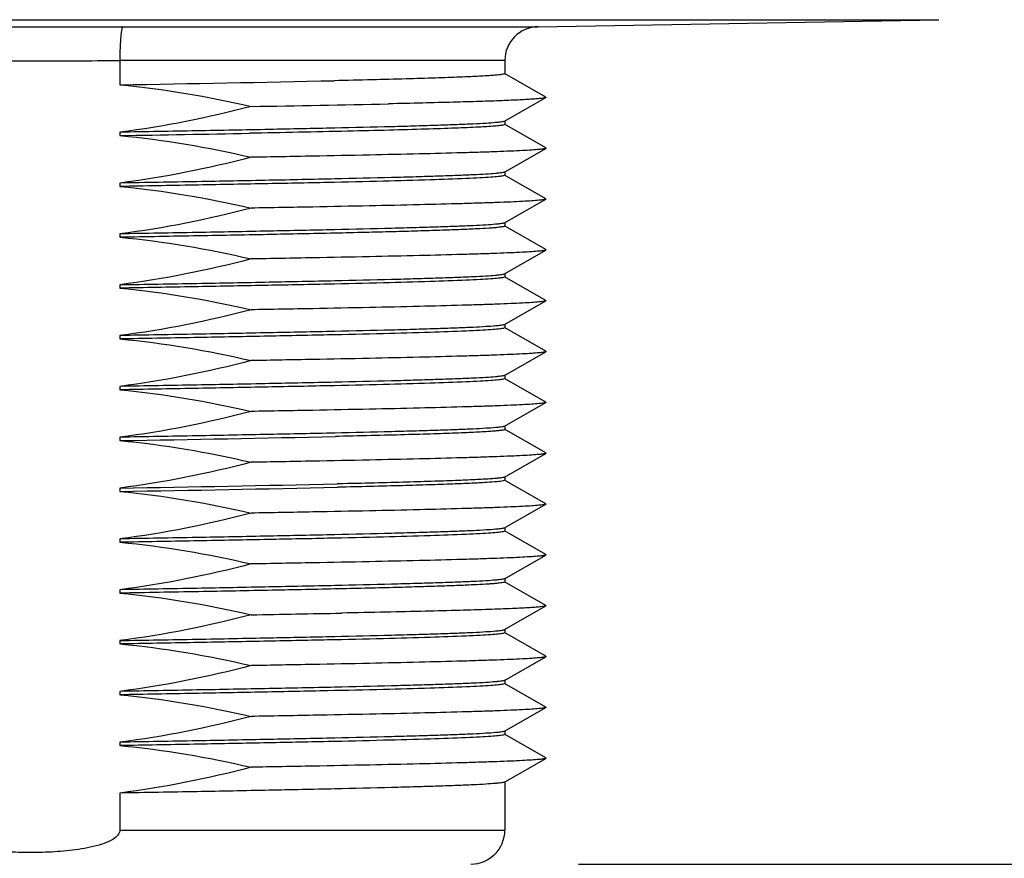
# Model space of a CAD drawing. Units: inches. Extents: x 0.4 to 16.6, y 0.6 to 10.4.
# Drawn here: x 7.4 to 7.9, y 3.7 to 4.2 of the extents above; entities that cross this region are included whole.
import ezdxf

# ---------------------------------------------------------------- set-up
doc = ezdxf.new("R2010")
doc.units = ezdxf.units.IN
doc.header["$LTSCALE"] = 0.935
doc.header["$MEASUREMENT"] = 0
doc.layers.get('0').update_dxf_attribs({"linetype": 'CONTINUOUS'})
doc.layers.add('AXIS', color=7, linetype='CONTINUOUS')
doc.layers.add('DRIVEN_DIMS', color=7, linetype='CONTINUOUS')
doc.dimstyles.new('DIMSTYLE_1', dxfattribs={"dimtxt": 0.1, "dimasz": 0.1875, "dimexe": 0.125, "dimexo": 0.0625, "dimgap": 0.1, "dimtad": 0, "dimtih": 1, "dimtoh": 1, "dimdec": 1, "dimlfac": 2, "dimzin": 4, "dimdsep": 46, "dimtxsty": 'STANDARD', "dimblk": '_FILLED', "dimblk1": '_FILLED', "dimblk2": '_FILLED', "dimcen": 0.09, "dimadec": 0, "dimazin": 0, "dimtp": 0.005, "dimtm": 0.005, "dimtfac": 1, "dimtdec": 1, "dimtofl": 0, "dimtmove": 0, "dimatfit": 3, "dimldrblk": '_FILLED', "dimfxl": 1, "dimtolj": 1, "dimtzin": 4, "dimarcsym": 0})

# ---------------------------------------------------------------- blocks, each defined once
blk = doc.blocks.new('_FILLED')
at = {"color": 0, "linetype": 'BYBLOCK'}
blk.add_solid([(0, 0), (-1, 0.1667), (-1, -0.1667)], dxfattribs=at)
blk = doc.blocks.new('*D0')
at = {"layer": 'DRIVEN_DIMS', "color": 7, "linetype": 'CONTINUOUS'}
for p, q in [((8.56726, 4.20741), (8.56726, 4.60741)), ((7.96041, 4.20741), (8.69226, 4.20741)), ((7.68848, 3.71694), (8.69226, 3.71694)), ((8.56726, 3.71694), (8.56726, 3.31694))]:
    blk.add_line(p, q, dxfattribs=at)
at = {"layer": 'DRIVEN_DIMS', "color": 7, "linetype": 'CONTINUOUS', "xscale": 0.1875, "yscale": 0.1875, "zscale": 0.1875}
for p, rotation in [((8.56726, 4.20741), 270), ((8.56726, 3.71694), 90)]:
    blk.add_blockref('_FILLED', p, dxfattribs=dict(at, rotation=rotation))
at = {"layer": 'DRIVEN_DIMS', "color": 7, "linetype": 'CONTINUOUS', "insert": (8.51726, 4.08717), "char_height": 0.1, "width": 0.5, "attachment_point": 2, "line_spacing_factor": 0.9}
blk.add_mtext('24.9\\P[.98]', dxfattribs=at)
blk = doc.blocks.new('*D1')
at = {"layer": 'DRIVEN_DIMS', "color": 7, "linetype": 'CONTINUOUS'}
for p, q in [((7.43258, 9.84489), (9.06726, 9.84489)), ((8.94226, 9.84489), (8.94226, 7.25115)), ((8.94226, 4.20741), (8.94226, 6.80115)), ((7.96041, 4.20741), (9.06726, 4.20741))]:
    blk.add_line(p, q, dxfattribs=at)
at = {"layer": 'DRIVEN_DIMS', "color": 7, "linetype": 'CONTINUOUS', "xscale": 0.1875, "yscale": 0.1875, "zscale": 0.1875}
for p, rotation in [((8.94226, 9.84489), 90), ((8.94226, 4.20741), 270)]:
    blk.add_blockref('_FILLED', p, dxfattribs=dict(at, rotation=rotation))
at = {"layer": 'DRIVEN_DIMS', "color": 7, "linetype": 'CONTINUOUS', "insert": (8.84226, 7.15115), "char_height": 0.1, "width": 0.7, "attachment_point": 2, "line_spacing_factor": 0.9}
blk.add_mtext('286.4\\P[11.28]', dxfattribs=at)

msp = doc.modelspace()

# ---------------------------------------------------------------- linework, layer by layer
at = {"color": 7, "linetype": 'CONTINUOUS'}
for p, q in [((6.84224, 4.20741), (7.89791, 4.20741)), ((7.4237, 4.20334), (7.66501, 4.20334)), ((7.64567, 4.18366), (7.42193, 4.18366)), ((7.42193, 4.18365), (7.42193, 4.1696)), ((7.66942, 4.16244), (7.64555, 4.17623)), ((7.64555, 4.14839), (7.66942, 4.16219)), ((7.66942, 4.13291), (7.64555, 4.1467)), ((7.64555, 4.11887), (7.66942, 4.13266)), ((7.66942, 4.10339), (7.64555, 4.11718)), ((7.64555, 4.08934), (7.66942, 4.10313)), ((7.66942, 4.07386), (7.64555, 4.08765)), ((7.64555, 4.05981), (7.66942, 4.0736)), ((7.66942, 4.04433), (7.64555, 4.05812)), ((7.64555, 4.03028), (7.66942, 4.04408)), ((7.66942, 4.0148), (7.64555, 4.02859)), ((7.64555, 4.00076), (7.66942, 4.01455)), ((7.66942, 3.98528), (7.64555, 3.99907)), ((7.64555, 3.97123), (7.66942, 3.98502)), ((7.66942, 3.95575), (7.64555, 3.96954)), ((7.64555, 3.9417), (7.66942, 3.95549)), ((7.66942, 3.92622), (7.64555, 3.94001)), ((7.64555, 3.91217), (7.66942, 3.92596)), ((7.66942, 3.89669), (7.64555, 3.91048)), ((7.64555, 3.88265), (7.66942, 3.89644)), ((7.66942, 3.86717), (7.64555, 3.88096)), ((7.64555, 3.85312), (7.66942, 3.86691)), ((7.66942, 3.83764), (7.64555, 3.85143)), ((7.64555, 3.82359), (7.66942, 3.83738)), ((7.66942, 3.80811), (7.64555, 3.8219)), ((7.64555, 3.79406), (7.66942, 3.80785)), ((7.66942, 3.77858), (7.64555, 3.79237)), ((7.64555, 3.76454), (7.66942, 3.77833)), ((7.42193, 3.75818), (7.42193, 3.73662)), ((7.42193, 3.73662), (7.64567, 3.73662))]:
    msp.add_line(p, q, dxfattribs=at)
for centre, radius, start, end in [((7.3703, 21.08083), 16.87758, 269.817196, 269.999232), ((7.36985, 21.08141), 16.87815, 270.000771, 270.182801), ((7.66535, 4.18366), 0.01969, 91, 180), ((7.37028, 21.08186), 16.89829, 269.823506, 269.999306), ((7.36987, 21.0816), 16.89803, 270.000695, 270.176497), ((7.62598, 3.73662), 0.01969, 270, 360)]:
    msp.add_arc(centre, radius, start, end, dxfattribs=at)
for points, knots in [([(7.4237, 4.20334), (7.42352, 4.20331), (7.42323, 4.20265), (7.42296, 4.20157), (7.42266, 4.19971), (7.42241, 4.19731), (7.4222, 4.19437), (7.42198, 4.18977), (7.42193, 4.18615), (7.42193, 4.18366)], [0, 0, 0, 0, 0.02795, 0.088375, 0.181808, 0.305454, 0.454888, 0.624752, 1, 1, 1, 1]), ([(7.42193, 3.73662), (7.42193, 3.73438), (7.41876, 3.73158), (7.41479, 3.72966), (7.4104, 3.72801), (7.40477, 3.72657), (7.39561, 3.72496), (7.38402, 3.72387), (7.37008, 3.72347), (7.35613, 3.72387), (7.34455, 3.72496), (7.33538, 3.72657), (7.32976, 3.72801), (7.32536, 3.72966), (7.32139, 3.73158), (7.31823, 3.73438), (7.31823, 3.73662)], [0, 0, 0, 0, 0.060503, 0.091891, 0.123288, 0.186064, 0.248855, 0.374419, 0.5, 0.625581, 0.751145, 0.813935, 0.876712, 0.908109, 0.939499, 1, 1, 1, 1])]:
    msp.add_open_spline(points, degree=3, knots=knots, dxfattribs=at)
at = {"layer": 'AXIS', "color": 7, "linetype": 'CONTINUOUS'}
for p, q in [((7.66501, 4.20334), (7.89791, 4.20741)), ((7.64567, 4.18366), (7.64567, 4.17609)), ((7.66942, 4.16244), (7.66942, 4.16219)), ((7.64567, 4.14657), (7.64476, 4.14618)), ((7.64567, 4.14853), (7.64567, 4.14657)), ((7.42193, 4.14204), (7.42193, 4.14007)), ((7.66942, 4.13291), (7.66942, 4.13266)), ((7.64567, 4.11704), (7.64476, 4.11666)), ((7.64567, 4.11901), (7.64567, 4.11704)), ((7.42193, 4.11251), (7.42193, 4.11055)), ((7.66942, 4.10339), (7.66942, 4.10313)), ((7.64567, 4.08948), (7.64567, 4.08751)), ((7.42193, 4.08299), (7.42193, 4.08102)), ((7.66942, 4.07386), (7.66942, 4.0736)), ((7.64567, 4.05798), (7.64476, 4.0576)), ((7.64567, 4.05995), (7.64567, 4.05798)), ((7.42193, 4.05346), (7.42193, 4.05149)), ((7.66942, 4.04433), (7.66942, 4.04408)), ((7.64567, 4.03042), (7.64567, 4.02845)), ((7.42193, 4.02393), (7.42193, 4.02196)), ((7.64567, 4.02845), (7.64476, 4.02807)), ((7.66942, 4.0148), (7.66942, 4.01455)), ((7.64567, 4.0009), (7.64567, 3.99893)), ((7.42193, 3.9944), (7.42193, 3.99243)), ((7.64567, 3.99893), (7.64476, 3.99855)), ((7.66942, 3.98528), (7.66942, 3.98502)), ((7.64567, 3.97137), (7.64567, 3.9694)), ((7.42193, 3.96488), (7.42193, 3.96291)), ((7.54754, 3.96531), (7.54729, 3.9653)), ((7.54916, 3.96534), (7.54754, 3.96531)), ((7.66942, 3.95575), (7.66942, 3.95549)), ((7.54839, 3.93777), (7.54813, 3.93776)), ((7.54916, 3.93778), (7.54839, 3.93777)), ((7.64567, 3.93987), (7.64476, 3.93949)), ((7.64567, 3.94184), (7.64567, 3.93987)), ((7.42193, 3.93535), (7.42193, 3.93338)), ((7.54872, 3.9358), (7.54842, 3.9358)), ((7.66942, 3.92622), (7.66942, 3.92596)), ((7.64567, 3.91034), (7.64476, 3.90996)), ((7.64567, 3.91231), (7.64567, 3.91034)), ((7.42193, 3.90582), (7.42193, 3.90385)), ((7.66942, 3.89669), (7.66942, 3.89644)), ((7.64567, 3.88279), (7.64567, 3.88082)), ((7.42193, 3.87629), (7.42193, 3.87432)), ((7.55108, 3.86271), (7.55079, 3.8627)), ((7.66942, 3.86717), (7.66942, 3.86691)), ((7.64567, 3.85129), (7.64476, 3.85091)), ((7.64567, 3.85326), (7.64567, 3.85129)), ((7.42193, 3.84677), (7.42193, 3.8448)), ((7.66942, 3.83764), (7.66942, 3.83738)), ((7.64567, 3.82373), (7.64567, 3.82176)), ((7.42193, 3.81724), (7.42193, 3.81527)), ((7.64567, 3.82176), (7.64476, 3.82138)), ((7.66942, 3.80811), (7.66942, 3.80785)), ((7.64567, 3.7942), (7.64567, 3.79223)), ((7.64567, 3.79223), (7.64476, 3.79185)), ((7.42193, 3.78771), (7.42193, 3.78574)), ((7.66942, 3.77858), (7.66942, 3.77833)), ((7.64567, 3.76468), (7.64567, 3.73662))]:
    msp.add_line(p, q, dxfattribs=at)
for centre, radius, start, end in [((7.04009, 27.46347), 23.297, 270.939126, 271.245366), ((7.21828, 20.84774), 16.69308, 270.960764, 271.235138), ((6.78129, 41.58261), 37.44801, 270.98023, 271.095419), ((7.04399, 27.04838), 23.08857, 270.937921, 271.249091), ((7.0477, 26.82255), 22.89026, 270.936746, 271.252699), ((7.04901, 26.75061), 22.82028, 270.936326, 271.253986), ((7.12783, 25.43846), 21.57991, 270.98336, 271.123041)]:
    msp.add_arc(centre, radius, start, end, dxfattribs=at)
for points, knots in [([(7.64567, 4.17609), (7.64567, 4.17604), (7.64551, 4.17591), (7.64497, 4.17574), (7.64374, 4.17552), (7.64169, 4.17528), (7.63881, 4.17503), (7.63513, 4.17478), (7.63066, 4.17453), (7.6254, 4.17427), (7.61688, 4.17391), (7.6044, 4.17347), (7.58737, 4.17297), (7.56773, 4.17246), (7.55379, 4.17214), (7.54642, 4.17197)], [0, 0, 0, 0, 0.001661, 0.005039, 0.017764, 0.038642, 0.067684, 0.104815, 0.149926, 0.202902, 0.263581, 0.407291, 0.579358, 0.77772, 1, 1, 1, 1]), ([(7.66942, 4.16219), (7.6692, 4.16206), (7.66845, 4.16191), (7.66701, 4.16168), (7.66485, 4.16147), (7.66202, 4.16125), (7.6585, 4.16103), (7.65245, 4.1607), (7.64326, 4.16031), (7.63033, 4.15987), (7.61495, 4.15942), (7.59727, 4.15897), (7.58474, 4.15868), (7.57811, 4.15854)], [0, 0, 0, 0, 0.008524, 0.024553, 0.048155, 0.079298, 0.117929, 0.163974, 0.277822, 0.419806, 0.588586, 0.782607, 1, 1, 1, 1]), ([(7.64555, 4.14839), (7.64537, 4.14829), (7.6448, 4.14815), (7.64372, 4.14796), (7.64215, 4.14777), (7.63909, 4.14749), (7.63408, 4.14715), (7.62665, 4.14676), (7.6174, 4.14638), (7.60638, 4.14598), (7.59368, 4.14559), (7.57364, 4.14504), (7.54515, 4.14437), (7.50743, 4.14359), (7.4658, 4.14281), (7.43685, 4.1423), (7.42193, 4.14204)], [0, 0, 0, 0, 0.002781, 0.007688, 0.014753, 0.023978, 0.04885, 0.082142, 0.12363, 0.173013, 0.229949, 0.294026, 0.441743, 0.611958, 0.79983, 1, 1, 1, 1]), ([(7.64476, 4.14618), (7.64411, 4.14605), (7.64244, 4.14583), (7.63768, 4.14539), (7.62908, 4.1449), (7.61571, 4.14433), (7.59842, 4.14376), (7.5775, 4.14317), (7.54336, 4.14235), (7.51622, 4.1418), (7.4972, 4.14144)], [0, 0, 0, 0, 0.013418, 0.034137, 0.097229, 0.188354, 0.306082, 0.448551, 0.613496, 1, 1, 1, 1]), ([(7.66942, 4.13266), (7.66928, 4.13258), (7.66885, 4.13246), (7.66754, 4.13221), (7.66501, 4.13195), (7.66094, 4.13164), (7.65548, 4.13133), (7.64868, 4.13101), (7.64055, 4.13069), (7.63115, 4.13037), (7.61618, 4.12992), (7.59464, 4.12937), (7.56572, 4.12874), (7.53309, 4.1281), (7.51017, 4.12769), (7.49819, 4.12748)], [0, 0, 0, 0, 0.002829, 0.007656, 0.023419, 0.047303, 0.079227, 0.119043, 0.166561, 0.22157, 0.2838, 0.428739, 0.59861, 0.790276, 1, 1, 1, 1]), ([(7.64555, 4.11887), (7.64537, 4.11876), (7.6448, 4.11863), (7.64372, 4.11843), (7.64215, 4.11825), (7.63909, 4.11796), (7.63408, 4.11762), (7.62665, 4.11724), (7.6174, 4.11685), (7.60638, 4.11646), (7.59368, 4.11606), (7.57364, 4.11551), (7.54515, 4.11484), (7.50743, 4.11406), (7.4658, 4.11328), (7.43685, 4.11277), (7.42193, 4.11251)], [0, 0, 0, 0, 0.002778, 0.007686, 0.014754, 0.023978, 0.048848, 0.082142, 0.123628, 0.173013, 0.229948, 0.294026, 0.441742, 0.61196, 0.799826, 1, 1, 1, 1]), ([(7.64476, 4.11666), (7.64386, 4.11647), (7.64144, 4.1162), (7.63693, 4.11583), (7.63066, 4.11547), (7.61891, 4.11492), (7.60023, 4.11427), (7.57338, 4.11353), (7.54118, 4.11279), (7.50446, 4.11204), (7.46421, 4.11129), (7.4363, 4.11079), (7.42193, 4.11055)], [0, 0, 0, 0, 0.012333, 0.032667, 0.060902, 0.096853, 0.190938, 0.312461, 0.458224, 0.62439, 0.806582, 1, 1, 1, 1]), ([(7.66942, 4.10313), (7.66928, 4.10305), (7.66885, 4.10293), (7.66754, 4.10269), (7.66501, 4.10243), (7.66094, 4.10211), (7.65548, 4.1018), (7.64868, 4.10148), (7.64055, 4.10117), (7.63115, 4.10085), (7.61618, 4.10039), (7.59464, 4.09984), (7.56572, 4.09921), (7.53309, 4.09857), (7.51017, 4.09816), (7.49819, 4.09795)], [0, 0, 0, 0, 0.002829, 0.007656, 0.023419, 0.047303, 0.079227, 0.119043, 0.166561, 0.22157, 0.2838, 0.428739, 0.59861, 0.790276, 1, 1, 1, 1]), ([(7.64555, 4.08934), (7.64537, 4.08924), (7.6448, 4.0891), (7.64372, 4.08891), (7.64215, 4.08872), (7.63909, 4.08843), (7.63408, 4.08809), (7.62665, 4.08771), (7.6174, 4.08732), (7.60638, 4.08693), (7.59368, 4.08654), (7.57364, 4.08599), (7.54515, 4.08531), (7.50743, 4.08454), (7.4658, 4.08376), (7.43685, 4.08325), (7.42193, 4.08299)], [0, 0, 0, 0, 0.002778, 0.007686, 0.014754, 0.023978, 0.048848, 0.082142, 0.123628, 0.173013, 0.229948, 0.294026, 0.441742, 0.61196, 0.799826, 1, 1, 1, 1]), ([(7.64567, 4.08751), (7.64567, 4.0874), (7.64521, 4.08722), (7.64451, 4.08707), (7.64318, 4.08687), (7.64141, 4.08668), (7.6391, 4.08648), (7.63505, 4.08619), (7.62875, 4.08584), (7.61976, 4.08544), (7.60891, 4.08504), (7.59628, 4.08464), (7.58196, 4.08424), (7.56607, 4.08384), (7.54207, 4.08328), (7.50911, 4.0826), (7.4667, 4.0818), (7.43717, 4.08128), (7.42193, 4.08102)], [0, 0, 0, 0, 0.001463, 0.005019, 0.010811, 0.018858, 0.029155, 0.041685, 0.073348, 0.113633, 0.162234, 0.2188, 0.282903, 0.354073, 0.431776, 0.604431, 0.795735, 1, 1, 1, 1]), ([(7.66942, 4.0736), (7.66928, 4.07352), (7.66885, 4.07341), (7.66754, 4.07316), (7.66501, 4.0729), (7.66094, 4.07258), (7.65548, 4.07227), (7.64868, 4.07196), (7.64055, 4.07164), (7.63115, 4.07132), (7.61618, 4.07087), (7.59464, 4.07032), (7.56572, 4.06968), (7.53309, 4.06904), (7.51017, 4.06863), (7.49819, 4.06843)], [0, 0, 0, 0, 0.002829, 0.007656, 0.023419, 0.047303, 0.079227, 0.119043, 0.166561, 0.22157, 0.2838, 0.428739, 0.59861, 0.790276, 1, 1, 1, 1]), ([(7.42193, 4.05346), (7.43685, 4.05372), (7.4658, 4.05423), (7.50743, 4.05501), (7.54515, 4.05579), (7.57364, 4.05646), (7.59368, 4.05701), (7.60638, 4.0574), (7.6174, 4.05779), (7.62665, 4.05818), (7.63408, 4.05857), (7.63909, 4.0589), (7.64215, 4.05919), (7.64372, 4.05938), (7.6448, 4.05957), (7.64537, 4.05971), (7.64555, 4.05981)], [0, 0, 0, 0, 0.200176, 0.388053, 0.558264, 0.705978, 0.770053, 0.826989, 0.876372, 0.917859, 0.95115, 0.976023, 0.985247, 0.992311, 0.997219, 1, 1, 1, 1]), ([(7.64476, 4.0576), (7.64386, 4.05741), (7.64144, 4.05714), (7.63693, 4.05677), (7.63066, 4.05641), (7.61891, 4.05586), (7.60023, 4.05522), (7.57338, 4.05448), (7.54118, 4.05373), (7.50446, 4.05298), (7.46421, 4.05223), (7.4363, 4.05174), (7.42193, 4.05149)], [0, 0, 0, 0, 0.012333, 0.032667, 0.060902, 0.096853, 0.190938, 0.312461, 0.458224, 0.62439, 0.806582, 1, 1, 1, 1]), ([(7.66942, 4.04408), (7.66928, 4.04399), (7.66885, 4.04388), (7.66754, 4.04363), (7.66501, 4.04337), (7.66094, 4.04306), (7.65548, 4.04275), (7.64868, 4.04243), (7.64055, 4.04211), (7.63115, 4.04179), (7.61618, 4.04134), (7.59464, 4.04079), (7.56572, 4.04015), (7.53309, 4.03952), (7.51017, 4.03911), (7.49819, 4.0389)], [0, 0, 0, 0, 0.002829, 0.007656, 0.023419, 0.047303, 0.079227, 0.119043, 0.166561, 0.22157, 0.2838, 0.428739, 0.59861, 0.790276, 1, 1, 1, 1]), ([(7.64555, 4.03028), (7.64537, 4.03018), (7.6448, 4.03004), (7.64372, 4.02985), (7.64215, 4.02966), (7.63909, 4.02938), (7.63408, 4.02904), (7.62665, 4.02865), (7.6174, 4.02827), (7.60638, 4.02787), (7.59368, 4.02748), (7.57364, 4.02693), (7.54515, 4.02626), (7.50743, 4.02548), (7.4658, 4.0247), (7.43685, 4.02419), (7.42193, 4.02393)], [0, 0, 0, 0, 0.002778, 0.007686, 0.014754, 0.023978, 0.048848, 0.082142, 0.123628, 0.173013, 0.229948, 0.294026, 0.441742, 0.61196, 0.799826, 1, 1, 1, 1]), ([(7.64476, 4.02807), (7.64386, 4.02788), (7.64144, 4.02761), (7.63693, 4.02725), (7.63066, 4.02688), (7.61891, 4.02633), (7.60023, 4.02569), (7.57338, 4.02495), (7.54118, 4.02421), (7.50446, 4.02346), (7.46421, 4.0227), (7.4363, 4.02221), (7.42193, 4.02196)], [0, 0, 0, 0, 0.012333, 0.032667, 0.060902, 0.096853, 0.190938, 0.312461, 0.458224, 0.62439, 0.806582, 1, 1, 1, 1]), ([(7.66942, 4.01455), (7.66928, 4.01447), (7.66885, 4.01435), (7.66754, 4.0141), (7.66501, 4.01384), (7.66094, 4.01353), (7.65548, 4.01322), (7.64868, 4.0129), (7.64055, 4.01258), (7.63115, 4.01226), (7.61618, 4.01181), (7.59464, 4.01126), (7.56572, 4.01063), (7.53309, 4.00999), (7.51017, 4.00958), (7.49819, 4.00937)], [0, 0, 0, 0, 0.002829, 0.007656, 0.023419, 0.047303, 0.079227, 0.119043, 0.166561, 0.22157, 0.2838, 0.428739, 0.59861, 0.790276, 1, 1, 1, 1]), ([(7.64555, 4.00076), (7.64537, 4.00065), (7.6448, 4.00052), (7.64372, 4.00032), (7.64215, 4.00014), (7.63909, 3.99985), (7.63408, 3.99951), (7.62665, 3.99913), (7.6174, 3.99874), (7.60638, 3.99835), (7.59368, 3.99795), (7.57364, 3.9974), (7.54515, 3.99673), (7.50743, 3.99595), (7.4658, 3.99517), (7.43685, 3.99466), (7.42193, 3.9944)], [0, 0, 0, 0, 0.002778, 0.007686, 0.014754, 0.023978, 0.048848, 0.082142, 0.123628, 0.173013, 0.229948, 0.294026, 0.441742, 0.61196, 0.799826, 1, 1, 1, 1]), ([(7.64476, 3.99855), (7.64386, 3.99836), (7.64144, 3.99809), (7.63693, 3.99772), (7.63066, 3.99736), (7.61891, 3.99681), (7.60023, 3.99616), (7.57338, 3.99542), (7.54118, 3.99468), (7.50446, 3.99393), (7.46421, 3.99318), (7.4363, 3.99268), (7.42193, 3.99243)], [0, 0, 0, 0, 0.012333, 0.032667, 0.060902, 0.096853, 0.190938, 0.312461, 0.458224, 0.62439, 0.806582, 1, 1, 1, 1]), ([(7.66942, 3.98502), (7.66928, 3.98494), (7.66885, 3.98482), (7.66754, 3.98458), (7.66501, 3.98432), (7.66094, 3.984), (7.65548, 3.98369), (7.64868, 3.98337), (7.64055, 3.98306), (7.63115, 3.98274), (7.61618, 3.98228), (7.59464, 3.98173), (7.56572, 3.9811), (7.53309, 3.98046), (7.51017, 3.98005), (7.49819, 3.97984)], [0, 0, 0, 0, 0.002829, 0.007656, 0.023419, 0.047303, 0.079227, 0.119043, 0.166561, 0.22157, 0.2838, 0.428739, 0.59861, 0.790276, 1, 1, 1, 1]), ([(7.64555, 3.97123), (7.64537, 3.97113), (7.6448, 3.97099), (7.64372, 3.9708), (7.64215, 3.97061), (7.63909, 3.97032), (7.63408, 3.96998), (7.62665, 3.9696), (7.6174, 3.96921), (7.60638, 3.96882), (7.59368, 3.96843), (7.57364, 3.96788), (7.54515, 3.9672), (7.50743, 3.96643), (7.4658, 3.96565), (7.43685, 3.96513), (7.42193, 3.96488)], [0, 0, 0, 0, 0.002778, 0.007686, 0.014754, 0.023978, 0.048848, 0.082142, 0.123628, 0.173013, 0.229948, 0.294026, 0.441742, 0.61196, 0.799826, 1, 1, 1, 1]), ([(7.64567, 3.9694), (7.64567, 3.96935), (7.64551, 3.96922), (7.64499, 3.96906), (7.6438, 3.96883), (7.64181, 3.9686), (7.63901, 3.96835), (7.63544, 3.96811), (7.63109, 3.96786), (7.62599, 3.96761), (7.61771, 3.96725), (7.60559, 3.96682), (7.58902, 3.96632), (7.5699, 3.96582), (7.55633, 3.9655), (7.54916, 3.96534)], [0, 0, 0, 0, 0.001673, 0.005052, 0.017761, 0.038604, 0.067598, 0.104671, 0.149717, 0.202623, 0.263236, 0.406843, 0.578894, 0.777381, 1, 1, 1, 1]), ([(7.66942, 3.95549), (7.66928, 3.95541), (7.66885, 3.9553), (7.66754, 3.95505), (7.66501, 3.95479), (7.66094, 3.95447), (7.65548, 3.95416), (7.64868, 3.95385), (7.64055, 3.95353), (7.63115, 3.95321), (7.61618, 3.95276), (7.59464, 3.95221), (7.56572, 3.95157), (7.53309, 3.95093), (7.51017, 3.95052), (7.49819, 3.95032)], [0, 0, 0, 0, 0.002829, 0.007656, 0.023419, 0.047303, 0.079227, 0.119043, 0.166561, 0.22157, 0.2838, 0.428739, 0.59861, 0.790276, 1, 1, 1, 1]), ([(7.64476, 3.93949), (7.6436, 3.93925), (7.64039, 3.93894), (7.63429, 3.93849), (7.62566, 3.93806), (7.61457, 3.9376), (7.60114, 3.93715), (7.57893, 3.93651), (7.5612, 3.93608), (7.54872, 3.9358)], [0, 0, 0, 0, 0.036815, 0.10058, 0.190772, 0.306552, 0.446811, 0.610224, 1, 1, 1, 1]), ([(7.64555, 3.9417), (7.64531, 3.94156), (7.6445, 3.9414), (7.64297, 3.94116), (7.64067, 3.94094), (7.63766, 3.9407), (7.63391, 3.94046), (7.6275, 3.94011), (7.61775, 3.93969), (7.60407, 3.93921), (7.58785, 3.93873), (7.56926, 3.93825), (7.5561, 3.93794), (7.54916, 3.93778)], [0, 0, 0, 0, 0.008652, 0.024845, 0.048659, 0.08007, 0.11899, 0.165324, 0.27975, 0.422104, 0.590863, 0.784194, 1, 1, 1, 1]), ([(7.66942, 3.92596), (7.66928, 3.92588), (7.66885, 3.92577), (7.66754, 3.92552), (7.66501, 3.92526), (7.66094, 3.92495), (7.65548, 3.92464), (7.64868, 3.92432), (7.64055, 3.924), (7.63115, 3.92368), (7.61618, 3.92323), (7.59464, 3.92268), (7.56572, 3.92204), (7.53309, 3.92141), (7.51017, 3.921), (7.49819, 3.92079)], [0, 0, 0, 0, 0.002829, 0.007656, 0.023419, 0.047303, 0.079227, 0.119043, 0.166561, 0.22157, 0.2838, 0.428739, 0.59861, 0.790276, 1, 1, 1, 1]), ([(7.64555, 3.91217), (7.64537, 3.91207), (7.6448, 3.91193), (7.64372, 3.91174), (7.64215, 3.91155), (7.63909, 3.91127), (7.63408, 3.91093), (7.62665, 3.91054), (7.6174, 3.91016), (7.60638, 3.90976), (7.59368, 3.90937), (7.57364, 3.90882), (7.54515, 3.90815), (7.50743, 3.90737), (7.4658, 3.90659), (7.43685, 3.90608), (7.42193, 3.90582)], [0, 0, 0, 0, 0.002778, 0.007686, 0.014754, 0.023978, 0.048848, 0.082142, 0.123628, 0.173013, 0.229948, 0.294026, 0.441742, 0.61196, 0.799826, 1, 1, 1, 1]), ([(7.64476, 3.90996), (7.64386, 3.90977), (7.64144, 3.9095), (7.63693, 3.90914), (7.63066, 3.90877), (7.61891, 3.90822), (7.60023, 3.90758), (7.57338, 3.90684), (7.54118, 3.90609), (7.50446, 3.90535), (7.46421, 3.90459), (7.4363, 3.9041), (7.42193, 3.90385)], [0, 0, 0, 0, 0.012333, 0.032667, 0.060902, 0.096853, 0.190938, 0.312461, 0.458224, 0.62439, 0.806582, 1, 1, 1, 1]), ([(7.66942, 3.89644), (7.66928, 3.89636), (7.66885, 3.89624), (7.66754, 3.89599), (7.66501, 3.89573), (7.66094, 3.89542), (7.65548, 3.89511), (7.64868, 3.89479), (7.64055, 3.89447), (7.63115, 3.89415), (7.61618, 3.8937), (7.59464, 3.89315), (7.56572, 3.89252), (7.53309, 3.89188), (7.51017, 3.89147), (7.49819, 3.89126)], [0, 0, 0, 0, 0.002829, 0.007656, 0.023419, 0.047303, 0.079227, 0.119043, 0.166561, 0.22157, 0.2838, 0.428739, 0.59861, 0.790276, 1, 1, 1, 1]), ([(7.64555, 3.88265), (7.64537, 3.88254), (7.6448, 3.8824), (7.64372, 3.88221), (7.64215, 3.88203), (7.63909, 3.88174), (7.63408, 3.8814), (7.62665, 3.88102), (7.6174, 3.88063), (7.60638, 3.88024), (7.59368, 3.87984), (7.57364, 3.87929), (7.54515, 3.87862), (7.50743, 3.87784), (7.4658, 3.87706), (7.43685, 3.87655), (7.42193, 3.87629)], [0, 0, 0, 0, 0.002778, 0.007686, 0.014754, 0.023978, 0.048848, 0.082142, 0.123628, 0.173013, 0.229948, 0.294026, 0.441742, 0.61196, 0.799826, 1, 1, 1, 1]), ([(7.64567, 3.88082), (7.64567, 3.88071), (7.64521, 3.88053), (7.64451, 3.88037), (7.64318, 3.88017), (7.64141, 3.87998), (7.6391, 3.87978), (7.63505, 3.87949), (7.62875, 3.87915), (7.61976, 3.87875), (7.60891, 3.87835), (7.59628, 3.87795), (7.58196, 3.87755), (7.56607, 3.87715), (7.54207, 3.87659), (7.50911, 3.87591), (7.4667, 3.87511), (7.43717, 3.87459), (7.42193, 3.87432)], [0, 0, 0, 0, 0.001463, 0.005019, 0.010811, 0.018858, 0.029155, 0.041685, 0.073348, 0.113633, 0.162234, 0.2188, 0.282903, 0.354073, 0.431776, 0.604431, 0.795735, 1, 1, 1, 1]), ([(7.66942, 3.86691), (7.66915, 3.86675), (7.66819, 3.86659), (7.66635, 3.86633), (7.66356, 3.86609), (7.65986, 3.86583), (7.65526, 3.86557), (7.64736, 3.8652), (7.63535, 3.86475), (7.61849, 3.86424), (7.59852, 3.86372), (7.57571, 3.8632), (7.55957, 3.86287), (7.55108, 3.86271)], [0, 0, 0, 0, 0.008091, 0.02391, 0.047498, 0.078803, 0.117754, 0.164224, 0.279126, 0.422098, 0.591372, 0.7848, 1, 1, 1, 1]), ([(7.42193, 3.84677), (7.43685, 3.84702), (7.4658, 3.84753), (7.50743, 3.84832), (7.54515, 3.84909), (7.57364, 3.84977), (7.59368, 3.85032), (7.60638, 3.85071), (7.6174, 3.8511), (7.62665, 3.85149), (7.63408, 3.85187), (7.63909, 3.85221), (7.64215, 3.8525), (7.64372, 3.85269), (7.6448, 3.85288), (7.64537, 3.85302), (7.64555, 3.85312)], [0, 0, 0, 0, 0.200176, 0.388053, 0.558264, 0.705978, 0.770053, 0.826989, 0.876372, 0.917859, 0.95115, 0.976023, 0.985247, 0.992311, 0.997219, 1, 1, 1, 1]), ([(7.64476, 3.85091), (7.64386, 3.85072), (7.64144, 3.85045), (7.63693, 3.85008), (7.63066, 3.84972), (7.61891, 3.84917), (7.60023, 3.84852), (7.57338, 3.84778), (7.54118, 3.84704), (7.50446, 3.84629), (7.46421, 3.84554), (7.4363, 3.84505), (7.42193, 3.8448)], [0, 0, 0, 0, 0.012333, 0.032667, 0.060902, 0.096853, 0.190938, 0.312461, 0.458224, 0.62439, 0.806582, 1, 1, 1, 1]), ([(7.66942, 3.83738), (7.66928, 3.8373), (7.66885, 3.83719), (7.66754, 3.83694), (7.66501, 3.83668), (7.66094, 3.83636), (7.65548, 3.83605), (7.64868, 3.83574), (7.64055, 3.83542), (7.63115, 3.8351), (7.61618, 3.83465), (7.59464, 3.8341), (7.56572, 3.83346), (7.53309, 3.83282), (7.51017, 3.83241), (7.49819, 3.83221)], [0, 0, 0, 0, 0.002829, 0.007656, 0.023419, 0.047303, 0.079227, 0.119043, 0.166561, 0.22157, 0.2838, 0.428739, 0.59861, 0.790276, 1, 1, 1, 1]), ([(7.64555, 3.82359), (7.64537, 3.82349), (7.6448, 3.82335), (7.64372, 3.82316), (7.64215, 3.82297), (7.63909, 3.82268), (7.63408, 3.82235), (7.62665, 3.82196), (7.6174, 3.82157), (7.60638, 3.82118), (7.59368, 3.82079), (7.57364, 3.82024), (7.54515, 3.81957), (7.50743, 3.81879), (7.4658, 3.81801), (7.43685, 3.8175), (7.42193, 3.81724)], [0, 0, 0, 0, 0.002778, 0.007686, 0.014754, 0.023978, 0.048848, 0.082142, 0.123628, 0.173013, 0.229948, 0.294026, 0.441742, 0.61196, 0.799826, 1, 1, 1, 1]), ([(7.64476, 3.82138), (7.64386, 3.82119), (7.64144, 3.82092), (7.63693, 3.82055), (7.63066, 3.82019), (7.61891, 3.81964), (7.60023, 3.819), (7.57338, 3.81826), (7.54118, 3.81751), (7.50446, 3.81676), (7.46421, 3.81601), (7.4363, 3.81552), (7.42193, 3.81527)], [0, 0, 0, 0, 0.012333, 0.032667, 0.060902, 0.096853, 0.190938, 0.312461, 0.458224, 0.62439, 0.806582, 1, 1, 1, 1]), ([(7.66942, 3.80785), (7.66928, 3.80777), (7.66885, 3.80766), (7.66754, 3.80741), (7.66501, 3.80715), (7.66094, 3.80684), (7.65548, 3.80653), (7.64868, 3.80621), (7.64055, 3.80589), (7.63115, 3.80557), (7.61618, 3.80512), (7.59464, 3.80457), (7.56572, 3.80393), (7.53309, 3.8033), (7.51017, 3.80289), (7.49819, 3.80268)], [0, 0, 0, 0, 0.002829, 0.007656, 0.023419, 0.047303, 0.079227, 0.119043, 0.166561, 0.22157, 0.2838, 0.428739, 0.59861, 0.790276, 1, 1, 1, 1]), ([(7.64555, 3.79406), (7.64537, 3.79396), (7.6448, 3.79382), (7.64372, 3.79363), (7.64215, 3.79344), (7.63909, 3.79315), (7.63408, 3.79282), (7.62665, 3.79243), (7.6174, 3.79204), (7.60638, 3.79165), (7.59368, 3.79126), (7.57364, 3.79071), (7.54515, 3.79004), (7.50743, 3.78926), (7.4658, 3.78848), (7.43685, 3.78797), (7.42193, 3.78771)], [0, 0, 0, 0, 0.002778, 0.007686, 0.014754, 0.023978, 0.048848, 0.082142, 0.123628, 0.173013, 0.229948, 0.294026, 0.441742, 0.61196, 0.799826, 1, 1, 1, 1]), ([(7.64476, 3.79185), (7.64386, 3.79166), (7.64144, 3.79139), (7.63693, 3.79103), (7.63066, 3.79066), (7.61891, 3.79011), (7.60023, 3.78947), (7.57338, 3.78873), (7.54118, 3.78798), (7.50446, 3.78723), (7.46421, 3.78648), (7.4363, 3.78599), (7.42193, 3.78574)], [0, 0, 0, 0, 0.012333, 0.032667, 0.060902, 0.096853, 0.190938, 0.312461, 0.458224, 0.62439, 0.806582, 1, 1, 1, 1]), ([(7.66942, 3.77833), (7.66928, 3.77825), (7.66885, 3.77813), (7.66754, 3.77788), (7.66501, 3.77762), (7.66094, 3.77731), (7.65548, 3.777), (7.64868, 3.77668), (7.64055, 3.77636), (7.63115, 3.77604), (7.61618, 3.77559), (7.59464, 3.77504), (7.56572, 3.77441), (7.53309, 3.77377), (7.51017, 3.77336), (7.49819, 3.77315)], [0, 0, 0, 0, 0.002829, 0.007656, 0.023419, 0.047303, 0.079227, 0.119043, 0.166561, 0.22157, 0.2838, 0.428739, 0.59861, 0.790276, 1, 1, 1, 1]), ([(7.64555, 3.76454), (7.64537, 3.76443), (7.6448, 3.76429), (7.64372, 3.7641), (7.64215, 3.76392), (7.63909, 3.76363), (7.63408, 3.76329), (7.62665, 3.76291), (7.6174, 3.76252), (7.60638, 3.76213), (7.59368, 3.76173), (7.57364, 3.76118), (7.54515, 3.76051), (7.50743, 3.75973), (7.4658, 3.75895), (7.43685, 3.75844), (7.42193, 3.75818)], [0, 0, 0, 0, 0.002778, 0.007686, 0.014754, 0.023978, 0.048848, 0.082142, 0.123628, 0.173013, 0.229948, 0.294026, 0.441742, 0.61196, 0.799826, 1, 1, 1, 1])]:
    msp.add_open_spline(points, degree=3, knots=knots, dxfattribs=at)
for points in [[(7.42193, 4.1696), (7.44758, 4.16724), (7.4731, 4.16285), (7.49819, 4.15701)], [(7.49819, 4.15701), (7.47312, 4.15046), (7.44763, 4.14526), (7.42193, 4.14204)], [(7.42193, 4.14007), (7.44758, 4.13772), (7.4731, 4.13332), (7.49819, 4.12748)], [(7.49819, 4.12748), (7.47312, 4.12093), (7.44763, 4.11574), (7.42193, 4.11251)], [(7.42193, 4.11055), (7.44758, 4.10819), (7.4731, 4.1038), (7.49819, 4.09795)], [(7.49819, 4.09795), (7.47312, 4.09141), (7.44763, 4.08621), (7.42193, 4.08299)], [(7.42193, 4.08102), (7.44758, 4.07866), (7.4731, 4.07427), (7.49819, 4.06843)], [(7.49819, 4.06843), (7.47312, 4.06188), (7.44763, 4.05668), (7.42193, 4.05346)], [(7.42193, 4.05149), (7.44758, 4.04913), (7.4731, 4.04474), (7.49819, 4.0389)], [(7.49819, 4.0389), (7.47312, 4.03235), (7.44763, 4.02715), (7.42193, 4.02393)], [(7.42193, 4.02196), (7.44758, 4.01961), (7.4731, 4.01521), (7.49819, 4.00937)], [(7.49819, 4.00937), (7.47312, 4.00282), (7.44763, 3.99763), (7.42193, 3.9944)], [(7.42193, 3.99243), (7.44758, 3.99008), (7.4731, 3.98569), (7.49819, 3.97984)], [(7.49819, 3.97984), (7.47312, 3.9733), (7.44763, 3.9681), (7.42193, 3.96488)], [(7.42193, 3.96291), (7.44758, 3.96055), (7.4731, 3.95616), (7.49819, 3.95032)], [(7.49819, 3.95032), (7.47312, 3.94377), (7.44763, 3.93857), (7.42193, 3.93535)], [(7.42193, 3.93338), (7.44758, 3.93102), (7.4731, 3.92663), (7.49819, 3.92079)], [(7.49819, 3.92079), (7.47312, 3.91424), (7.44763, 3.90904), (7.42193, 3.90582)], [(7.42193, 3.90385), (7.44758, 3.90149), (7.4731, 3.8971), (7.49819, 3.89126)], [(7.49819, 3.89126), (7.47312, 3.88471), (7.44763, 3.87952), (7.42193, 3.87629)], [(7.42193, 3.87432), (7.44758, 3.87197), (7.4731, 3.86758), (7.49819, 3.86173)], [(7.49819, 3.86173), (7.47312, 3.85519), (7.44763, 3.84999), (7.42193, 3.84677)], [(7.42193, 3.8448), (7.44758, 3.84244), (7.4731, 3.83805), (7.49819, 3.83221)], [(7.49819, 3.83221), (7.47312, 3.82566), (7.44763, 3.82046), (7.42193, 3.81724)], [(7.42193, 3.81527), (7.44758, 3.81291), (7.4731, 3.80852), (7.49819, 3.80268)], [(7.49819, 3.80268), (7.47312, 3.79613), (7.44763, 3.79093), (7.42193, 3.78771)], [(7.42193, 3.78574), (7.44758, 3.78338), (7.4731, 3.77899), (7.49819, 3.77315)], [(7.49819, 3.77315), (7.47312, 3.7666), (7.44763, 3.76141), (7.42193, 3.75818)]]:
    msp.add_open_spline(points, degree=3, dxfattribs=at)

# ---------------------------------------------------------------- dimensions: what is measured, and where the dimension line sits
at = {"layer": 'DRIVEN_DIMS', "color": 7, "linetype": 'CONTINUOUS'}
for base, p1, p2, picture, middle in [((8.94226, 9.84489), (7.89791, 4.20741), (7.37008, 9.84489), '*D1', (8.94226, 7.02615)), ((8.56726, 4.20741), (7.62598, 3.71694), (7.89791, 4.20741), '*D0', (8.56726, 3.96217))]:
    dim = msp.add_linear_dim(base=base, p1=p1, p2=p2, angle=90, dimstyle='DIMSTYLE_1', dxfattribs=at)
    dim.commit()
    dim.dimension.update_dxf_attribs({"geometry": picture, "text_midpoint": middle, "dimtype": 160})

doc.saveas('drawing.dxf')
